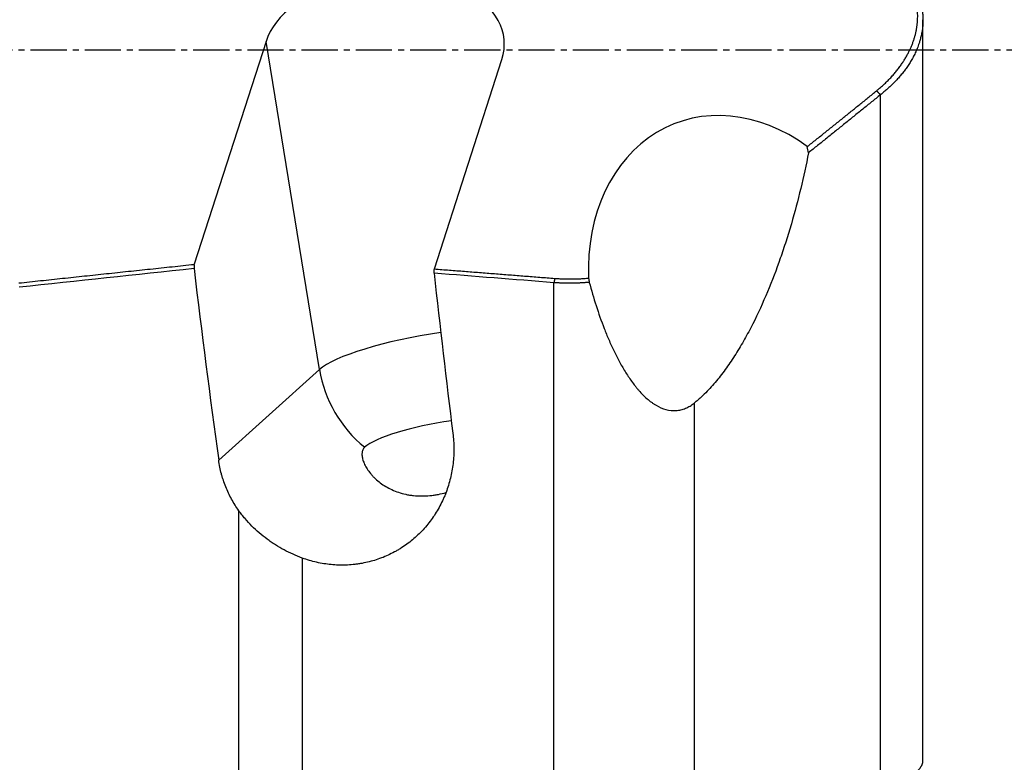
# Model space of a CAD drawing. Units: millimetres. Extents: x 202 to 323, y 161 to 348.
# Drawn here: x 280 to 301, y 229 to 244 of the extents above; entities that cross this region are included whole.
import ezdxf

# ---------------------------------------------------------------- set-up
doc = ezdxf.new("R2010")
doc.units = ezdxf.units.MM
doc.linetypes.add('CENTER2', pattern=[1.125, 0.75, -0.125, 0.125, -0.125])
doc.layers.add('1', color=4, linetype='Continuous')
doc.layers.add('4', color=2, linetype='CENTER2')

msp = doc.modelspace()

# ---------------------------------------------------------------- linework, layer by layer
at = {"layer": '1'}
for p, q in [((298.837, 228.977), (298.837, 244.354)), ((285.207, 243.901), (283.717, 239.281)), ((286.314, 237.098), (285.207, 243.901)), ((288.699, 239.185), (290.099, 243.528)), ((297.956, 228.335), (297.956, 242.798)), ((291.18, 226.412), (291.18, 238.9)), ((284.224, 235.216), (286.314, 237.098)), ((294.088, 236.401), (294.088, 226.939)), ((284.643, 226.329), (284.643, 234.17)), ((285.958, 233.188), (285.958, 226.136))]:
    msp.add_line(p, q, dxfattribs=at)
for centre, major_axis, ratio, start_param, end_param in [((287.653, 243.714), (-2.494, -0.222), 0.626964, 2.881939, 6.023532), ((295.074, 238.605), (-1.373, 3.6), 0.796723, 5.393524, 7.455243), ((303.542, 243.731), (-7.102, 65.658), 0.306114, 1.606866, 1.667677), ((310.883, 241.792), (-7.889, 72.364), 0.307049, 1.574585, 1.620531), ((288.692, 237.331), (2.468, 0.402), 0.202625, 1.480646, 2.83639), ((288.692, 237.331), (1.673, -1.858), 0.934001, 4.109351, 4.876345), ((288.965, 235.654), (-1.777, -0.289), 0.202625, 4.63073, 5.977983)]:
    msp.add_ellipse(centre, major_axis=major_axis, ratio=ratio, start_param=start_param, end_param=end_param, dxfattribs=at)
for points, degree, knots in [([(297.876, 242.88), (298.156, 243.107), (298.35, 243.37), (298.535, 243.621), (298.632, 243.891), (298.727, 244.157), (298.729, 244.691), (298.635, 244.941)], 2, [0, 0, 0, 0.25, 0.25, 0.5, 0.5, 0.75, 1, 1, 1]), ([(298.741, 244.86), (298.743, 244.854), (298.747, 244.842), (298.754, 244.823), (298.761, 244.805), (298.767, 244.785), (298.774, 244.765), (298.78, 244.743), (298.786, 244.722), (298.792, 244.699), (298.798, 244.676), (298.804, 244.652), (298.809, 244.628), (298.814, 244.602), (298.818, 244.576), (298.823, 244.55), (298.826, 244.522), (298.83, 244.494), (298.832, 244.465), (298.834, 244.435), (298.836, 244.405), (298.837, 244.374), (298.837, 244.313), (298.833, 244.226), (298.82, 244.117), (298.801, 244.021), (298.78, 243.939), (298.759, 243.87), (298.733, 243.795), (298.7, 243.713), (298.656, 243.62), (298.608, 243.531), (298.557, 243.446), (298.503, 243.366), (298.456, 243.301), (298.418, 243.252), (298.388, 243.215), (298.358, 243.18), (298.328, 243.145), (298.296, 243.11), (298.265, 243.077), (298.232, 243.043), (298.199, 243.011), (298.166, 242.978), (298.132, 242.947), (298.097, 242.916), (298.063, 242.885), (298.027, 242.856), (297.992, 242.826), (297.968, 242.807), (297.956, 242.798)], 3, [0, 0, 0, 0, 0.008715, 0.017745, 0.027089, 0.036748, 0.046722, 0.05701, 0.067614, 0.078533, 0.089767, 0.101317, 0.113184, 0.125366, 0.137864, 0.15068, 0.163811, 0.17726, 0.191026, 0.20511, 0.219511, 0.234231, 0.249268, 0.306377, 0.357327, 0.402102, 0.440688, 0.473072, 0.499244, 0.544926, 0.588929, 0.631248, 0.671882, 0.710828, 0.748085, 0.76611, 0.783959, 0.801631, 0.819128, 0.836448, 0.853592, 0.87056, 0.887353, 0.90397, 0.920412, 0.936679, 0.95277, 0.968688, 0.984431, 1, 1, 1, 1]), ([(297.956, 242.798), (297.894, 242.748), (297.772, 242.648), (297.587, 242.499), (297.401, 242.349), (297.215, 242.198), (297.028, 242.048), (296.84, 241.896), (296.651, 241.745), (296.525, 241.644), (296.462, 241.593)], 3, [0, 0, 0, 0, 0.123661, 0.247704, 0.37213, 0.496938, 0.622129, 0.747703, 0.87366, 1, 1, 1, 1]), ([(296.462, 241.593), (296.413, 241.345), (296.359, 241.098), (296.241, 240.608), (296.177, 240.364), (296.071, 240.002), (296.035, 239.882), (295.958, 239.643), (295.919, 239.523), (295.795, 239.169), (295.706, 238.937), (295.516, 238.483), (295.415, 238.261), (295.277, 237.99), (295.249, 237.937), (295.193, 237.83), (295.164, 237.777), (295.076, 237.621), (295.015, 237.519), (294.89, 237.321), (294.826, 237.225), (294.693, 237.039), (294.624, 236.949), (294.481, 236.777), (294.407, 236.695), (294.291, 236.579), (294.251, 236.541), (294.191, 236.487), (294.17, 236.469), (294.129, 236.434), (294.108, 236.417), (294.088, 236.401)], 3, [0, 0, 0, 0, 0.125, 0.125, 0.25, 0.25, 0.3125, 0.3125, 0.375, 0.375, 0.5, 0.5, 0.625, 0.625, 0.65625, 0.65625, 0.6875, 0.6875, 0.75, 0.75, 0.8125, 0.8125, 0.875, 0.875, 0.9375, 0.9375, 0.96875, 0.96875, 0.984375, 0.984375, 1, 1, 1, 1]), ([(291.914, 238.907), (291.905, 238.906), (291.888, 238.904), (291.862, 238.902), (291.837, 238.9), (291.811, 238.899), (291.785, 238.897), (291.76, 238.895), (291.734, 238.894), (291.709, 238.893), (291.683, 238.892), (291.658, 238.891), (291.632, 238.89), (291.607, 238.889), (291.581, 238.889), (291.556, 238.888), (291.53, 238.888), (291.505, 238.888), (291.48, 238.888), (291.455, 238.888), (291.429, 238.889), (291.404, 238.889), (291.379, 238.89), (291.354, 238.891), (291.329, 238.892), (291.304, 238.893), (291.279, 238.894), (291.254, 238.895), (291.229, 238.897), (291.205, 238.899), (291.188, 238.9), (291.18, 238.9)], 3, [0, 0, 0, 0, 0.034668, 0.069314, 0.103941, 0.138548, 0.173136, 0.207707, 0.242262, 0.2768, 0.311323, 0.345833, 0.380329, 0.414812, 0.449285, 0.483746, 0.518198, 0.552641, 0.587076, 0.621504, 0.655926, 0.690343, 0.724755, 0.759164, 0.79357, 0.827974, 0.862378, 0.896781, 0.931185, 0.965591, 1, 1, 1, 1]), ([(291.914, 238.907), (291.957, 238.744), (292.004, 238.584), (292.107, 238.265), (292.162, 238.107), (292.238, 237.912), (292.253, 237.874), (292.285, 237.796), (292.301, 237.758), (292.351, 237.643), (292.385, 237.567), (292.457, 237.418), (292.494, 237.344), (292.572, 237.199), (292.613, 237.128), (292.698, 236.989), (292.743, 236.921), (292.815, 236.821), (292.84, 236.789), (292.878, 236.741), (292.89, 236.725), (292.917, 236.694), (292.93, 236.678), (292.996, 236.602), (293.052, 236.545), (293.141, 236.468), (293.172, 236.443), (293.219, 236.409), (293.235, 236.397), (293.267, 236.376), (293.283, 236.366), (293.366, 236.318), (293.434, 236.288), (293.575, 236.249), (293.645, 236.242), (293.731, 236.248), (293.748, 236.25), (293.782, 236.255), (293.799, 236.259), (293.849, 236.271), (293.881, 236.282), (293.943, 236.308), (293.974, 236.324), (294.033, 236.36), (294.061, 236.38), (294.088, 236.401)], 3, [0, 0, 0, 0, 0.125, 0.125, 0.25, 0.25, 0.28125, 0.28125, 0.3125, 0.3125, 0.375, 0.375, 0.4375, 0.4375, 0.5, 0.5, 0.5625, 0.5625, 0.59375, 0.59375, 0.609375, 0.609375, 0.625, 0.625, 0.6875, 0.6875, 0.71875, 0.71875, 0.734375, 0.734375, 0.75, 0.75, 0.8125, 0.8125, 0.875, 0.875, 0.890625, 0.890625, 0.90625, 0.90625, 0.9375, 0.9375, 0.96875, 0.96875, 1, 1, 1, 1]), ([(289.084, 235.775), (289.097, 235.672), (289.104, 235.568), (289.104, 235.437), (289.104, 235.411), (289.103, 235.358), (289.102, 235.332), (289.097, 235.253), (289.093, 235.201), (289.075, 235.047), (289.057, 234.945), (289.008, 234.745), (288.978, 234.647), (288.932, 234.526), (288.923, 234.502), (288.903, 234.454), (288.872, 234.383), (288.839, 234.315), (288.767, 234.18), (288.714, 234.094), (288.627, 233.97), (288.596, 233.93), (288.532, 233.851), (288.499, 233.812), (288.396, 233.701), (288.25, 233.562), (288.088, 233.445), (287.982, 233.378), (287.961, 233.365), (287.917, 233.339), (287.895, 233.327), (287.828, 233.291), (287.783, 233.268), (287.646, 233.206), (287.553, 233.17), (287.362, 233.112), (287.264, 233.089), (287.138, 233.068), (287.113, 233.064), (287.063, 233.058), (286.987, 233.049), (286.912, 233.044), (286.76, 233.039), (286.659, 233.042), (286.507, 233.056), (286.457, 233.063), (286.356, 233.079), (286.305, 233.089), (286.154, 233.123), (286.055, 233.153), (285.958, 233.188)], 3, [0, 0, 0, 0, 0.0625, 0.0625, 0.078125, 0.078125, 0.09375, 0.09375, 0.125, 0.125, 0.1875, 0.1875, 0.25, 0.25, 0.265625, 0.265625, 0.28125, 0.3125, 0.3125, 0.375, 0.375, 0.40625, 0.40625, 0.4375, 0.4375, 0.5, 0.5625, 0.5625, 0.578125, 0.578125, 0.59375, 0.59375, 0.625, 0.625, 0.6875, 0.6875, 0.75, 0.75, 0.765625, 0.765625, 0.78125, 0.8125, 0.8125, 0.875, 0.875, 0.90625, 0.90625, 0.9375, 0.9375, 1, 1, 1, 1]), ([(287.253, 235.486), (287.237, 235.471), (287.224, 235.454), (287.213, 235.429), (287.21, 235.424), (287.207, 235.413), (287.205, 235.407), (287.201, 235.39), (287.199, 235.378), (287.196, 235.341), (287.197, 235.315), (287.203, 235.273), (287.206, 235.258), (287.214, 235.229), (287.219, 235.214), (287.235, 235.168), (287.248, 235.138), (287.28, 235.076), (287.299, 235.045), (287.341, 234.983), (287.365, 234.952), (287.405, 234.906), (287.418, 234.891), (287.447, 234.861), (287.462, 234.847), (287.509, 234.803), (287.542, 234.776), (287.612, 234.723), (287.65, 234.697), (287.729, 234.65), (287.772, 234.627), (287.861, 234.587), (287.907, 234.568), (288.003, 234.536), (288.053, 234.522), (288.13, 234.505), (288.157, 234.5), (288.21, 234.492), (288.237, 234.488), (288.32, 234.479), (288.432, 234.473), (288.547, 234.478), (288.634, 234.486), (288.678, 234.492), (288.723, 234.499), (288.752, 234.504), (288.767, 234.507), (288.835, 234.52), (288.888, 234.532), (288.94, 234.547)], 3, [0, 0, 0, 0, 0.055889, 0.055889, 0.069862, 0.069862, 0.083834, 0.083834, 0.111779, 0.111779, 0.167668, 0.167668, 0.195613, 0.195613, 0.223557, 0.223557, 0.279447, 0.279447, 0.335336, 0.335336, 0.391225, 0.391225, 0.41917, 0.41917, 0.447115, 0.447115, 0.503004, 0.503004, 0.558893, 0.558893, 0.614783, 0.614783, 0.670672, 0.670672, 0.726561, 0.726561, 0.754506, 0.754506, 0.782451, 0.782451, 0.83834, 0.894229, 0.894229, 0.922174, 0.936146, 0.936146, 0.950119, 0.950119, 1, 1, 1, 1]), ([(284.643, 234.17), (284.587, 234.248), (284.536, 234.328), (284.445, 234.494), (284.405, 234.579), (284.352, 234.711), (284.336, 234.755), (284.313, 234.823), (284.306, 234.846), (284.293, 234.892), (284.286, 234.915), (284.256, 235.03), (284.237, 235.123), (284.224, 235.216)], 3, [0, 0, 0, 0, 0.25, 0.25, 0.5, 0.5, 0.625, 0.625, 0.6875, 0.6875, 0.75, 0.75, 1, 1, 1, 1]), ([(285.958, 233.188), (285.828, 233.236), (285.703, 233.292), (285.52, 233.39), (285.46, 233.425), (285.372, 233.481), (285.343, 233.5), (285.285, 233.539), (285.257, 233.56), (285.115, 233.664), (285.01, 233.755), (284.864, 233.902), (284.817, 233.953), (284.749, 234.032), (284.727, 234.059), (284.684, 234.114), (284.663, 234.142), (284.643, 234.17)], 3, [0, 0, 0, 0, 0.25, 0.25, 0.375, 0.375, 0.4375, 0.4375, 0.5, 0.5, 0.75, 0.75, 0.875, 0.875, 0.9375, 0.9375, 1, 1, 1, 1]), ([(297.956, 228.335), (297.962, 228.337), (297.974, 228.342), (297.991, 228.35), (298.009, 228.358), (298.026, 228.365), (298.043, 228.373), (298.061, 228.381), (298.078, 228.388), (298.095, 228.396), (298.111, 228.404), (298.128, 228.412), (298.145, 228.419), (298.161, 228.427), (298.177, 228.435), (298.193, 228.442), (298.209, 228.45), (298.225, 228.458), (298.241, 228.466), (298.256, 228.473), (298.272, 228.481), (298.287, 228.489), (298.302, 228.496), (298.317, 228.504), (298.332, 228.512), (298.347, 228.52), (298.361, 228.527), (298.375, 228.535), (298.39, 228.543), (298.404, 228.55), (298.417, 228.558), (298.431, 228.566), (298.444, 228.574), (298.458, 228.581), (298.471, 228.589), (298.484, 228.597), (298.496, 228.604), (298.509, 228.612), (298.521, 228.62), (298.533, 228.627), (298.545, 228.635), (298.557, 228.643), (298.568, 228.651), (298.58, 228.658), (298.591, 228.666), (298.602, 228.674), (298.612, 228.681), (298.623, 228.689), (298.633, 228.697), (298.643, 228.704), (298.653, 228.712), (298.663, 228.719), (298.672, 228.727), (298.681, 228.735), (298.69, 228.742), (298.698, 228.75), (298.707, 228.758), (298.715, 228.765), (298.723, 228.773), (298.733, 228.783), (298.746, 228.796), (298.76, 228.811), (298.772, 228.826), (298.784, 228.841), (298.794, 228.856), (298.803, 228.87), (298.811, 228.884), (298.818, 228.898), (298.824, 228.912), (298.829, 228.925), (298.832, 228.938), (298.835, 228.951), (298.837, 228.963), (298.837, 228.973), (298.837, 228.978), (298.837, 228.98)], 3, [0, 0, 0, 0, 0.010681, 0.021384, 0.03211, 0.042859, 0.05363, 0.064425, 0.075242, 0.086082, 0.096945, 0.107831, 0.11874, 0.129672, 0.140627, 0.151606, 0.162607, 0.173632, 0.18468, 0.195752, 0.206847, 0.217965, 0.229107, 0.240272, 0.251461, 0.262673, 0.273909, 0.285169, 0.296453, 0.30776, 0.319091, 0.330445, 0.341824, 0.353227, 0.364653, 0.376103, 0.387578, 0.399076, 0.410599, 0.422146, 0.433716, 0.445311, 0.456931, 0.468574, 0.480242, 0.491934, 0.503651, 0.515392, 0.527157, 0.538947, 0.550761, 0.5626, 0.574463, 0.586351, 0.598264, 0.610201, 0.622163, 0.63415, 0.646162, 0.658198, 0.683081, 0.707806, 0.732375, 0.756787, 0.781043, 0.805143, 0.829088, 0.852877, 0.876511, 0.89999, 0.923315, 0.946486, 0.969503, 0.992367, 1, 1, 1, 1])]:
    msp.add_open_spline(points, degree=degree, knots=knots, dxfattribs=at)
for points, degree in [([(296.437, 241.721), (297.169, 242.307), (297.876, 242.88)], 2), ([(297.876, 242.88), (297.956, 242.798)], 1), ([(296.462, 241.593), (296.453, 241.636), (296.445, 241.678), (296.437, 241.721)], 3), ([(280.074, 238.894), (283.716, 239.28)], 1), ([(283.716, 239.28), (283.712, 239.191)], 1), ([(283.712, 239.191), (282.502, 239.062), (281.293, 238.934), (280.083, 238.806)], 3), ([(288.694, 239.096), (288.699, 239.185)], 1), ([(291.18, 238.9), (290.351, 238.966), (289.523, 239.031), (288.694, 239.096)], 3), ([(288.699, 239.185), (291.197, 238.989)], 1), ([(291.197, 238.989), (291.18, 238.9)], 1), ([(291.197, 238.989), (291.541, 238.962), (291.898, 238.994)], 2), ([(291.898, 238.994), (291.903, 238.965), (291.908, 238.936), (291.914, 238.907)], 3)]:
    msp.add_open_spline(points, degree=degree, dxfattribs=at)
at = {"layer": '4'}
msp.add_line((256.695, 243.731), (303.436, 243.731), dxfattribs=at)

doc.saveas('drawing.dxf')
